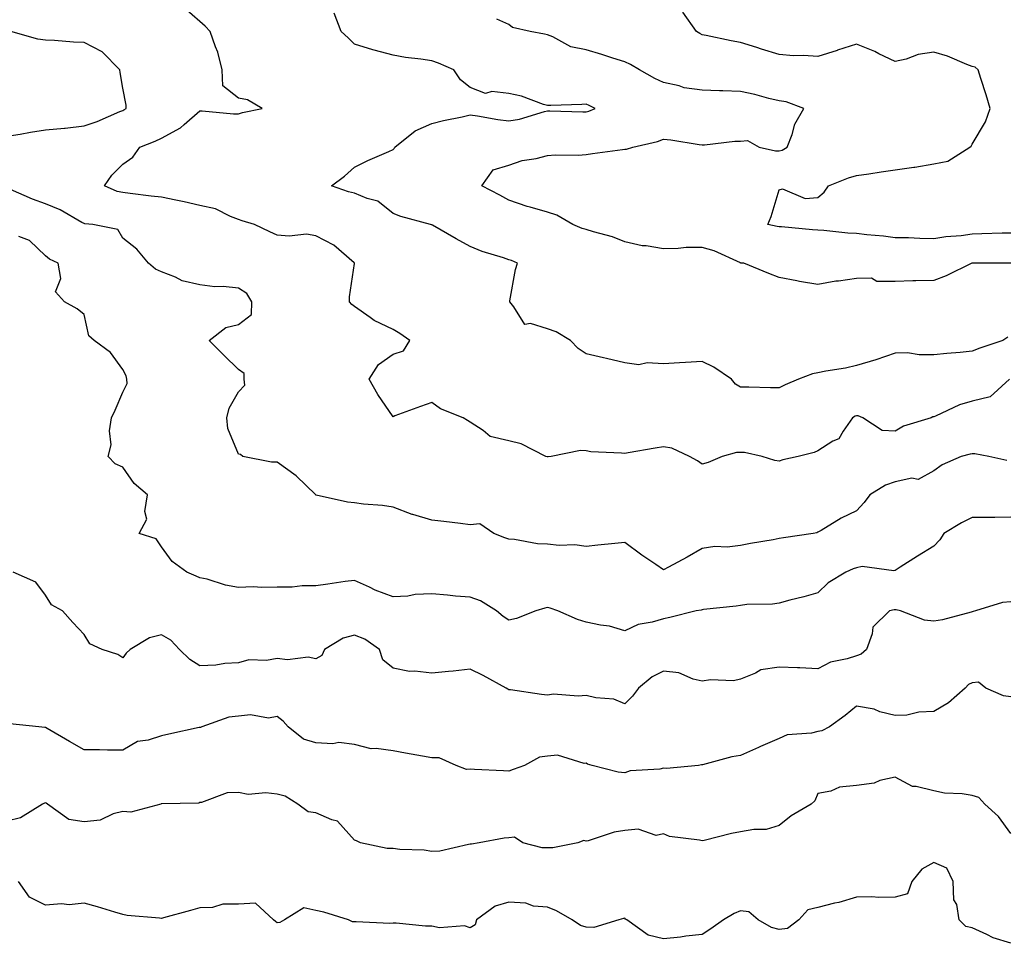
# Model space of a CAD drawing. Units: inches. Extents: x 1042403 to 1043748, y 7208138 to 7210778.
# Drawn here: x 1042891 to 1043146, y 7209266 to 7209505 of the extents above; entities that cross this region are included whole.
import ezdxf

# ---------------------------------------------------------------- set-up
doc = ezdxf.new("R2010")
doc.units = ezdxf.units.IN
doc.header["$MEASUREMENT"] = 0
doc.layers.add('Contour_10427208', color=7, linetype='Continuous', true_color=0x8f8b1d)

msp = doc.modelspace()

# ---------------------------------------------------------------- linework, layer by layer
at = {"layer": 'Contour_10427208'}
for points in [[(1043147.66, 7209411.92, 2955), (1043142.64, 7209407.33, 2955), (1043138.05, 7209406.24, 2955), (1043134.69, 7209405.28, 2955), (1043128.48, 7209402.35, 2955), (1043128.05, 7209402.17, 2955), (1043127.85, 7209402.12, 2955), (1043127.42, 7209401.92, 2955), (1043120.22, 7209399.75, 2955), (1043118.05, 7209398.46, 2955), (1043114.71, 7209398.58, 2955), (1043109.67, 7209401.92, 2955), (1043108.5, 7209402.37, 2955), (1043108.05, 7209402.39, 2955), (1043107.68, 7209402.29, 2955), (1043107.03, 7209401.92, 2955), (1043104.57, 7209398.44, 2955), (1043103.48, 7209396.49, 2955), (1043101.94, 7209395.81, 2955), (1043098.05, 7209393.38, 2955), (1043097.05, 7209392.92, 2955), (1043092.99, 7209391.92, 2955), (1043088.95, 7209391.02, 2955), (1043088.05, 7209390.69, 2955), (1043086.94, 7209390.81, 2955), (1043083.62, 7209391.92, 2955), (1043079.01, 7209392.88, 2955), (1043078.05, 7209392.96, 2955), (1043077.01, 7209392.96, 2955), (1043073.28, 7209391.92, 2955), (1043069.61, 7209390.36, 2955), (1043068.05, 7209389.93, 2955), (1043066.86, 7209390.73, 2955), (1043064.83, 7209391.92, 2955), (1043060.2, 7209394.07, 2955), (1043058.05, 7209394.38, 2955), (1043055.94, 7209394.03, 2955), (1043048.93, 7209392.8, 2955), (1043048.05, 7209392.66, 2955), (1043047.21, 7209392.76, 2955), (1043039.26, 7209393.13, 2955), (1043038.05, 7209393.33, 2955), (1043036.55, 7209393.42, 2955), (1043028.95, 7209391.92, 2955), (1043028.21, 7209391.76, 2955), (1043028.05, 7209391.8, 2955), (1043027.95, 7209391.82, 2955), (1043027.64, 7209391.92, 2955), (1043021.25, 7209395.12, 2955), (1043018.05, 7209395.98, 2955), (1043013.23, 7209397.1, 2955), (1043011.35, 7209398.62, 2955), (1043008.05, 7209400.75, 2955), (1043007.29, 7209401.16, 2955), (1043006.19, 7209401.92, 2955), (1043000.32, 7209404.19, 2955), (1042998.05, 7209405.85, 2955), (1042995.12, 7209404.85, 2955), (1042988.5, 7209402.37, 2955), (1042988.05, 7209402.19, 2955), (1042984.1, 7209407.97, 2955), (1042981.82, 7209411.92, 2955), (1042984.24, 7209415.73, 2955), (1042988.05, 7209418.4, 2955), (1042990.75, 7209419.22, 2955), (1042992.35, 7209421.92, 2955), (1042989.81, 7209423.68, 2955), (1042988.05, 7209424.77, 2955), (1042983.19, 7209427.06, 2955), (1042982.11, 7209427.86, 2955), (1042978.05, 7209430.67, 2955), (1042977.37, 7209431.24, 2955), (1042976.8, 7209431.92, 2955), (1042976.78, 7209433.19, 2955), (1042978.05, 7209441.84, 2955), (1042978.05, 7209441.94, 2955), (1042977.97, 7209442, 2955), (1042972.7, 7209446.57, 2955), (1042968.05, 7209449.03, 2955), (1042965.59, 7209449.46, 2955), (1042961.1, 7209448.87, 2955), (1042958.05, 7209449.21, 2955), (1042956.16, 7209450.03, 2955), (1042952.13, 7209451.92, 2955), (1042948.99, 7209452.86, 2955), (1042948.05, 7209453.25, 2955), (1042945.98, 7209453.99, 2955), (1042942.09, 7209455.96, 2955), (1042938.05, 7209456.86, 2955), (1042933.95, 7209457.82, 2955), (1042931.78, 7209458.19, 2955), (1042928.05, 7209458.99, 2955), (1042925.43, 7209459.3, 2955), (1042920, 7209459.97, 2955), (1042918.05, 7209460.2, 2955), (1042916.64, 7209460.51, 2955), (1042913.32, 7209461.92, 2955), (1042915.24, 7209464.73, 2955), (1042918.05, 7209467.55, 2955), (1042920.63, 7209469.34, 2955), (1042922.5, 7209471.92, 2955), (1042926.47, 7209473.5, 2955), (1042928.05, 7209474.28, 2955), (1042933.01, 7209476.96, 2955), (1042933.91, 7209477.78, 2955), (1042938.05, 7209481.37, 2955), (1042938.58, 7209481.39, 2955), (1042946.7, 7209480.57, 2955), (1042948.05, 7209480.61, 2955), (1042949.03, 7209480.94, 2955), (1042954.18, 7209481.92, 2955), (1042950.35, 7209484.22, 2955), (1042948.05, 7209484.63, 2955), (1042943.93, 7209487.8, 2955), (1042943.83, 7209491.92, 2955), (1042942.7, 7209496.57, 2955), (1042942.09, 7209497.88, 2955), (1042940.69, 7209501.92, 2955), (1042939.38, 7209503.25, 2955), (1042938.05, 7209504.5, 2955), (1042934.07, 7209507.94, 2955)], [(1043147.21, 7209422.76, 2954), (1043145.94, 7209421.92, 2954), (1043140.02, 7209419.95, 2954), (1043138.05, 7209419.11, 2954), (1043134.94, 7209418.81, 2954), (1043131.41, 7209418.56, 2954), (1043128.05, 7209418.23, 2954), (1043124.3, 7209418.17, 2954), (1043121.25, 7209418.72, 2954), (1043118.05, 7209418.66, 2954), (1043113.07, 7209416.94, 2954), (1043113.05, 7209416.92, 2954), (1043108.05, 7209415.44, 2954), (1043105.22, 7209414.75, 2954), (1043100.12, 7209413.99, 2954), (1043098.05, 7209413.56, 2954), (1043096.7, 7209413.27, 2954), (1043093.01, 7209411.92, 2954), (1043089.57, 7209410.4, 2954), (1043088.05, 7209409.65, 2954), (1043085.75, 7209409.62, 2954), (1043080.14, 7209409.83, 2954), (1043078.05, 7209409.79, 2954), (1043076.74, 7209410.61, 2954), (1043075.65, 7209411.92, 2954), (1043071.12, 7209414.99, 2954), (1043068.05, 7209416.45, 2954), (1043063.75, 7209416.22, 2954), (1043062.25, 7209416.12, 2954), (1043058.05, 7209415.87, 2954), (1043053.81, 7209416.16, 2954), (1043051.7, 7209415.57, 2954), (1043048.05, 7209416.1, 2954), (1043043.34, 7209417.21, 2954), (1043042.58, 7209417.39, 2954), (1043038.05, 7209418.44, 2954), (1043035.94, 7209419.81, 2954), (1043034.01, 7209421.92, 2954), (1043030.26, 7209424.13, 2954), (1043028.05, 7209424.91, 2954), (1043023.67, 7209426.3, 2954), (1043022.21, 7209426.08, 2954), (1043019.32, 7209430.65, 2954), (1043018.25, 7209431.92, 2954), (1043018.32, 7209432.19, 2954), (1043019.73, 7209440.24, 2954), (1043020.26, 7209441.92, 2954), (1043018.73, 7209442.6, 2954), (1043018.05, 7209442.82, 2954), (1043016.68, 7209443.29, 2954), (1043011.1, 7209444.97, 2954), (1043008.05, 7209446.22, 2954), (1043004.36, 7209448.23, 2954), (1042998.23, 7209451.74, 2954), (1042998.05, 7209451.84, 2954), (1042997.97, 7209451.84, 2954), (1042997.76, 7209451.92, 2954), (1042990.1, 7209453.97, 2954), (1042988.05, 7209454.77, 2954), (1042984.07, 7209457.94, 2954), (1042981.31, 7209458.66, 2954), (1042978.05, 7209460.08, 2954), (1042976.51, 7209460.38, 2954), (1042972.13, 7209461.92, 2954), (1042975.51, 7209464.46, 2954), (1042978.05, 7209466.76, 2954), (1042981.51, 7209468.46, 2954), (1042986.94, 7209470.81, 2954), (1042988.05, 7209471.31, 2954), (1042988.34, 7209471.63, 2954), (1042988.48, 7209471.92, 2954), (1042993.77, 7209476.2, 2954), (1042998.05, 7209478.05, 2954), (1043001.08, 7209478.89, 2954), (1043005.9, 7209479.77, 2954), (1043008.05, 7209480.28, 2954), (1043009.92, 7209480.05, 2954), (1043015.2, 7209479.07, 2954), (1043018.05, 7209478.76, 2954), (1043020.78, 7209479.19, 2954), (1043027.29, 7209481.16, 2954), (1043028.05, 7209481.31, 2954), (1043028.66, 7209481.31, 2954), (1043037.23, 7209481.1, 2954), (1043038.05, 7209481.08, 2954), (1043038.73, 7209481.24, 2954), (1043040.39, 7209481.92, 2954), (1043038.87, 7209482.74, 2954), (1043038.05, 7209483.07, 2954), (1043036.94, 7209483.03, 2954), (1043028.89, 7209482.76, 2954), (1043028.05, 7209482.72, 2954), (1043026.96, 7209483.01, 2954), (1043021.31, 7209485.18, 2954), (1043018.05, 7209485.81, 2954), (1043013.62, 7209486.35, 2954), (1043011.96, 7209485.83, 2954), (1043008.05, 7209487.37, 2954), (1043005.53, 7209489.4, 2954), (1043003.77, 7209491.92, 2954), (1042999.81, 7209493.68, 2954), (1042998.05, 7209494.28, 2954), (1042995.22, 7209494.75, 2954), (1042991.31, 7209495.18, 2954), (1042988.05, 7209495.79, 2954), (1042983.15, 7209497.02, 2954), (1042982.82, 7209497.15, 2954), (1042978.05, 7209498.64, 2954), (1042976.41, 7209500.28, 2954), (1042974.61, 7209501.92, 2954), (1042972.76, 7209506.63, 2954)], [(1043148.05, 7209449.71, 2952), (1043145.8, 7209449.67, 2952), (1043140.49, 7209449.48, 2952), (1043138.05, 7209449.44, 2952), (1043135.16, 7209449.03, 2952), (1043131.21, 7209448.76, 2952), (1043128.05, 7209448.21, 2952), (1043124.44, 7209448.31, 2952), (1043121.53, 7209448.44, 2952), (1043118.05, 7209448.52, 2952), (1043115.06, 7209448.93, 2952), (1043110.75, 7209449.22, 2952), (1043108.05, 7209449.56, 2952), (1043105.8, 7209449.67, 2952), (1043099.59, 7209450.38, 2952), (1043098.05, 7209450.47, 2952), (1043096.68, 7209450.55, 2952), (1043088.67, 7209451.3, 2952), (1043088.05, 7209451.33, 2952), (1043087.54, 7209451.41, 2952), (1043085.1, 7209451.92, 2952), (1043085.96, 7209454.01, 2952), (1043088.05, 7209460.88, 2952), (1043088.85, 7209461.12, 2952), (1043094.77, 7209458.64, 2952), (1043098.05, 7209458.93, 2952), (1043099.69, 7209460.28, 2952), (1043100.84, 7209461.92, 2952), (1043105.96, 7209464.01, 2952), (1043108.05, 7209464.63, 2952), (1043111.21, 7209465.08, 2952), (1043114.42, 7209465.55, 2952), (1043118.05, 7209466.08, 2952), (1043122.91, 7209466.78, 2952), (1043123.17, 7209466.8, 2952), (1043128.05, 7209467.6, 2952), (1043131.68, 7209468.29, 2952), (1043137.42, 7209471.92, 2952), (1043137.76, 7209472.21, 2952), (1043138.05, 7209472.68, 2952), (1043141.45, 7209478.52, 2952), (1043142.68, 7209481.92, 2952), (1043141.62, 7209485.49, 2952), (1043140.28, 7209489.69, 2952), (1043139.59, 7209491.92, 2952), (1043138.75, 7209492.62, 2952), (1043138.05, 7209492.86, 2952), (1043136.59, 7209493.38, 2952), (1043131.59, 7209495.46, 2952), (1043128.05, 7209496.53, 2952), (1043124.05, 7209495.92, 2952), (1043120.88, 7209494.75, 2952), (1043118.05, 7209494.11, 2952), (1043113.87, 7209496.1, 2952), (1043112.8, 7209496.67, 2952), (1043108.05, 7209498.62, 2952), (1043103.15, 7209497.02, 2952), (1043103.01, 7209496.96, 2952), (1043098.05, 7209495.4, 2952), (1043094.32, 7209495.65, 2952), (1043091.72, 7209495.59, 2952), (1043088.05, 7209495.92, 2952), (1043083.46, 7209497.33, 2952), (1043082.27, 7209497.7, 2952), (1043078.05, 7209499.03, 2952), (1043075.59, 7209499.46, 2952), (1043069.16, 7209500.81, 2952), (1043068.05, 7209501.02, 2952), (1043067.5, 7209501.37, 2952), (1043066.62, 7209501.92, 2952), (1043063.07, 7209506.9, 2952)], [(1043148.05, 7209441.92, 2953), (1043138.09, 7209441.96, 2953), (1043138.05, 7209441.96, 2953), (1043138.03, 7209441.94, 2953), (1043137.89, 7209441.92, 2953), (1043131.31, 7209438.66, 2953), (1043128.05, 7209437.41, 2953), (1043123.44, 7209437.31, 2953), (1043122.64, 7209437.33, 2953), (1043118.05, 7209437.21, 2953), (1043113.32, 7209437.19, 2953), (1043111.96, 7209438.01, 2953), (1043108.05, 7209437.97, 2953), (1043103.42, 7209437.29, 2953), (1043102.72, 7209437.25, 2953), (1043098.05, 7209436.39, 2953), (1043093.28, 7209437.15, 2953), (1043092.64, 7209437.33, 2953), (1043088.05, 7209438.23, 2953), (1043085.37, 7209439.24, 2953), (1043078.85, 7209441.92, 2953), (1043078.09, 7209441.96, 2953), (1043078.05, 7209441.96, 2953), (1043077.99, 7209441.98, 2953), (1043071.21, 7209445.08, 2953), (1043068.05, 7209446.02, 2953), (1043063.99, 7209445.98, 2953), (1043061.84, 7209445.71, 2953), (1043058.05, 7209445.67, 2953), (1043053.58, 7209446.39, 2953), (1043052.54, 7209446.41, 2953), (1043048.05, 7209447.43, 2953), (1043044.85, 7209448.72, 2953), (1043039.94, 7209450.03, 2953), (1043038.05, 7209450.65, 2953), (1043037.03, 7209450.9, 2953), (1043034.63, 7209451.92, 2953), (1043030.49, 7209454.36, 2953), (1043028.05, 7209455.14, 2953), (1043023.52, 7209456.45, 2953), (1043022.76, 7209456.63, 2953), (1043018.05, 7209458.19, 2953), (1043015.69, 7209459.56, 2953), (1043011.04, 7209461.92, 2953), (1043013.93, 7209466.04, 2953), (1043018.05, 7209467.25, 2953), (1043021.47, 7209468.5, 2953), (1043025.12, 7209468.99, 2953), (1043028.05, 7209469.75, 2953), (1043030.04, 7209469.93, 2953), (1043036, 7209469.87, 2953), (1043038.05, 7209470.03, 2953), (1043039.69, 7209470.28, 2953), (1043047.44, 7209471.31, 2953), (1043048.05, 7209471.39, 2953), (1043048.52, 7209471.45, 2953), (1043050.14, 7209471.92, 2953), (1043056.53, 7209473.44, 2953), (1043058.05, 7209473.99, 2953), (1043059.94, 7209473.81, 2953), (1043067.35, 7209472.62, 2953), (1043068.05, 7209472.55, 2953), (1043068.71, 7209472.58, 2953), (1043076.51, 7209473.46, 2953), (1043078.05, 7209473.54, 2953), (1043079.81, 7209473.68, 2953), (1043082.85, 7209471.92, 2953), (1043087.11, 7209470.98, 2953), (1043088.05, 7209470.98, 2953), (1043088.83, 7209471.14, 2953), (1043090.12, 7209471.92, 2953), (1043091.39, 7209475.26, 2953), (1043092.05, 7209477.92, 2953), (1043094.42, 7209481.92, 2953), (1043089.83, 7209483.7, 2953), (1043088.05, 7209483.97, 2953), (1043085.39, 7209484.58, 2953), (1043081.72, 7209485.59, 2953), (1043078.05, 7209486.33, 2953), (1043073.48, 7209486.49, 2953), (1043072.62, 7209486.49, 2953), (1043068.05, 7209486.67, 2953), (1043063.46, 7209487.33, 2953), (1043062.15, 7209487.82, 2953), (1043058.05, 7209488.7, 2953), (1043055.82, 7209489.69, 2953), (1043051.88, 7209491.92, 2953), (1043049.51, 7209493.38, 2953), (1043048.05, 7209494.01, 2953), (1043044.98, 7209494.99, 2953), (1043042.09, 7209495.96, 2953), (1043038.05, 7209497.15, 2953), (1043034.07, 7209497.94, 2953), (1043029.44, 7209500.53, 2953), (1043028.05, 7209501.04, 2953), (1043027.29, 7209501.16, 2953), (1043023.52, 7209501.92, 2953), (1043019.01, 7209502.88, 2953), (1043018.05, 7209503.66, 2953), (1043014.89, 7209505.08, 2953)], [(1042888.05, 7209474.79, 2956), (1042891.47, 7209475.34, 2956), (1042894.14, 7209475.83, 2956), (1042898.05, 7209476.39, 2956), (1042902.97, 7209476.84, 2956), (1042903.13, 7209476.84, 2956), (1042908.05, 7209477.45, 2956), (1042911.39, 7209478.58, 2956), (1042917.31, 7209481.18, 2956), (1042918.05, 7209481.47, 2956), (1042918.36, 7209481.61, 2956), (1042918.97, 7209481.92, 2956), (1042918.91, 7209482.78, 2956), (1042918.05, 7209487.19, 2956), (1042917.37, 7209491.24, 2956), (1042917.31, 7209491.92, 2956), (1042912.76, 7209496.63, 2956), (1042908.05, 7209499.01, 2956), (1042905.26, 7209499.13, 2956), (1042900.39, 7209499.58, 2956), (1042898.05, 7209499.67, 2956), (1042896.06, 7209499.93, 2956), (1042889.03, 7209501.92, 2956)], [(1043147.01, 7209390.88, 2956), (1043142.33, 7209391.92, 2956), (1043138.66, 7209392.53, 2956), (1043138.05, 7209392.6, 2956), (1043137.52, 7209392.45, 2956), (1043135.2, 7209391.92, 2956), (1043130.22, 7209389.75, 2956), (1043128.05, 7209388.17, 2956), (1043124.01, 7209385.96, 2956), (1043122.37, 7209386.24, 2956), (1043118.05, 7209385.36, 2956), (1043115.55, 7209384.42, 2956), (1043111.55, 7209381.92, 2956), (1043110.02, 7209379.95, 2956), (1043108.05, 7209377.84, 2956), (1043104.07, 7209375.9, 2956), (1043098.87, 7209372.74, 2956), (1043098.05, 7209372.27, 2956), (1043097.82, 7209372.15, 2956), (1043096.82, 7209371.92, 2956), (1043089.14, 7209370.83, 2956), (1043088.05, 7209370.63, 2956), (1043086.47, 7209370.34, 2956), (1043080.61, 7209369.36, 2956), (1043078.05, 7209368.87, 2956), (1043074.57, 7209368.44, 2956), (1043071.35, 7209368.62, 2956), (1043068.05, 7209368.03, 2956), (1043064.18, 7209365.79, 2956), (1043059.4, 7209363.27, 2956), (1043058.05, 7209362.55, 2956), (1043056.06, 7209363.91, 2956), (1043052.46, 7209366.33, 2956), (1043048.05, 7209369.63, 2956), (1043045.51, 7209369.38, 2956), (1043041.08, 7209368.89, 2956), (1043038.05, 7209368.62, 2956), (1043035.14, 7209369.01, 2956), (1043031.1, 7209368.87, 2956), (1043028.05, 7209369.19, 2956), (1043025.41, 7209369.28, 2956), (1043019.53, 7209370.44, 2956), (1043018.05, 7209370.51, 2956), (1043016.98, 7209370.85, 2956), (1043014.14, 7209371.92, 2956), (1043010.55, 7209374.42, 2956), (1043008.05, 7209374.17, 2956), (1043005.47, 7209374.5, 2956), (1043001.17, 7209375.05, 2956), (1042998.05, 7209375.44, 2956), (1042993.13, 7209376.84, 2956), (1042992.99, 7209376.86, 2956), (1042988.05, 7209378.81, 2956), (1042985.34, 7209379.21, 2956), (1042980.41, 7209379.56, 2956), (1042978.05, 7209379.85, 2956), (1042976.23, 7209380.1, 2956), (1042968.11, 7209381.86, 2956), (1042968.05, 7209381.88, 2956), (1042968.01, 7209381.92, 2956), (1042962.99, 7209386.86, 2956), (1042958.05, 7209390.4, 2956), (1042956.57, 7209390.44, 2956), (1042949.14, 7209391.92, 2956), (1042948.54, 7209392.41, 2956), (1042948.05, 7209392.49, 2956), (1042945.28, 7209399.15, 2956), (1042945.04, 7209401.92, 2956), (1042945.61, 7209404.36, 2956), (1042948.05, 7209408.66, 2956), (1042949.63, 7209410.34, 2956), (1042949.48, 7209411.92, 2956), (1042949.5, 7209413.37, 2956), (1042948.05, 7209414.36, 2956), (1042944.24, 7209418.11, 2956), (1042940.43, 7209421.92, 2956), (1042944.71, 7209425.26, 2956), (1042948.05, 7209426.08, 2956), (1042951.35, 7209428.62, 2956), (1042951.47, 7209431.92, 2956), (1042950.22, 7209434.09, 2956), (1042948.05, 7209435.47, 2956), (1042944.09, 7209435.88, 2956), (1042941.92, 7209435.79, 2956), (1042938.05, 7209436.33, 2956), (1042933.44, 7209437.31, 2956), (1042931.68, 7209438.29, 2956), (1042928.05, 7209439.65, 2956), (1042926.53, 7209440.4, 2956), (1042924.73, 7209441.92, 2956), (1042921.68, 7209445.55, 2956), (1042918.05, 7209448.42, 2956), (1042916.74, 7209450.61, 2956), (1042910.32, 7209451.92, 2956), (1042908.26, 7209452.13, 2956), (1042908.05, 7209452.19, 2956), (1042907.48, 7209452.49, 2956), (1042901.82, 7209455.69, 2956), (1042898.05, 7209457.29, 2956), (1042894.65, 7209458.52, 2956), (1042888.97, 7209461, 2956)], [(1043148.05, 7209376.16, 2957), (1043143.85, 7209376.12, 2957), (1043142.25, 7209376.12, 2957), (1043138.05, 7209376.08, 2957), (1043135.24, 7209374.73, 2957), (1043130.67, 7209371.92, 2957), (1043129.63, 7209370.34, 2957), (1043128.05, 7209368.7, 2957), (1043123.85, 7209366.12, 2957), (1043119.4, 7209363.27, 2957), (1043118.05, 7209362.41, 2957), (1043117.72, 7209362.25, 2957), (1043109.5, 7209363.37, 2957), (1043108.05, 7209363.09, 2957), (1043107.19, 7209362.78, 2957), (1043105.3, 7209361.92, 2957), (1043100.75, 7209359.22, 2957), (1043098.05, 7209356.57, 2957), (1043094.4, 7209355.57, 2957), (1043090.8, 7209354.67, 2957), (1043088.05, 7209353.95, 2957), (1043086.29, 7209353.68, 2957), (1043079.69, 7209353.56, 2957), (1043078.05, 7209353.35, 2957), (1043076.86, 7209353.11, 2957), (1043068.4, 7209352.27, 2957), (1043068.05, 7209352.21, 2957), (1043067.82, 7209352.15, 2957), (1043066.55, 7209351.92, 2957), (1043059.73, 7209350.24, 2957), (1043058.05, 7209349.87, 2957), (1043055.1, 7209348.97, 2957), (1043051.55, 7209348.42, 2957), (1043048.05, 7209346.78, 2957), (1043044.1, 7209347.97, 2957), (1043041.78, 7209348.19, 2957), (1043038.05, 7209349.01, 2957), (1043035.8, 7209349.67, 2957), (1043030.69, 7209351.92, 2957), (1043028.73, 7209352.6, 2957), (1043028.05, 7209352.82, 2957), (1043027.31, 7209352.66, 2957), (1043025.06, 7209351.92, 2957), (1043019.98, 7209349.99, 2957), (1043018.05, 7209349.52, 2957), (1043016.59, 7209350.46, 2957), (1043014.83, 7209351.92, 2957), (1043010.67, 7209354.54, 2957), (1043008.05, 7209355.44, 2957), (1043004.22, 7209355.75, 2957), (1043002.11, 7209355.98, 2957), (1042998.05, 7209356.3, 2957), (1042993.79, 7209356.18, 2957), (1042991.86, 7209355.73, 2957), (1042988.05, 7209355.59, 2957), (1042983.42, 7209357.29, 2957), (1042981.92, 7209358.05, 2957), (1042978.05, 7209359.79, 2957), (1042975.63, 7209359.5, 2957), (1042971.17, 7209358.8, 2957), (1042968.05, 7209358.44, 2957), (1042964.55, 7209358.42, 2957), (1042961.92, 7209358.05, 2957), (1042958.05, 7209358.03, 2957), (1042954.09, 7209357.96, 2957), (1042951.84, 7209358.13, 2957), (1042948.05, 7209358.01, 2957), (1042944.69, 7209358.56, 2957), (1042939.87, 7209360.1, 2957), (1042938.05, 7209360.49, 2957), (1042937.07, 7209360.94, 2957), (1042934.67, 7209361.92, 2957), (1042930.84, 7209364.71, 2957), (1042928.05, 7209368.54, 2957), (1042926.74, 7209370.61, 2957), (1042922.31, 7209371.92, 2957), (1042924.28, 7209375.69, 2957), (1042923.75, 7209377.62, 2957), (1042924.44, 7209381.92, 2957), (1042921, 7209384.87, 2957), (1042918.05, 7209389.11, 2957), (1042916.12, 7209389.99, 2957), (1042914.28, 7209391.92, 2957), (1042915.08, 7209394.89, 2957), (1042914.63, 7209398.5, 2957), (1042915.12, 7209401.92, 2957), (1042916.06, 7209403.91, 2957), (1042918.05, 7209408.5, 2957), (1042919.18, 7209410.79, 2957), (1042919.1, 7209411.92, 2957), (1042918.91, 7209412.78, 2957), (1042918.05, 7209414.42, 2957), (1042914.91, 7209418.78, 2957), (1042910.65, 7209421.92, 2957), (1042909.28, 7209423.15, 2957), (1042908.05, 7209428.64, 2957), (1042906.27, 7209430.14, 2957), (1042902.97, 7209431.92, 2957), (1042900.65, 7209434.52, 2957), (1042901.98, 7209437.99, 2957), (1042901.31, 7209441.92, 2957), (1042899.12, 7209442.99, 2957), (1042898.05, 7209443.8, 2957), (1042893.93, 7209447.8, 2957), (1042891.12, 7209448.85, 2957)], [(1043148.05, 7209354.3, 2958), (1043145.84, 7209354.13, 2958), (1043138.83, 7209351.92, 2958), (1043138.23, 7209351.74, 2958), (1043138.05, 7209351.67, 2958), (1043137.74, 7209351.61, 2958), (1043130.35, 7209349.62, 2958), (1043128.05, 7209349.28, 2958), (1043125.67, 7209349.54, 2958), (1043119.48, 7209351.92, 2958), (1043118.34, 7209352.21, 2958), (1043118.05, 7209352.21, 2958), (1043117.78, 7209352.19, 2958), (1043116.62, 7209351.92, 2958), (1043112.29, 7209347.68, 2958), (1043112.15, 7209346.02, 2958), (1043110.63, 7209341.92, 2958), (1043109.28, 7209340.69, 2958), (1043108.05, 7209340.32, 2958), (1043105.61, 7209339.48, 2958), (1043101.35, 7209338.62, 2958), (1043098.05, 7209336.9, 2958), (1043093.34, 7209337.21, 2958), (1043092.82, 7209337.15, 2958), (1043088.05, 7209337.37, 2958), (1043083.28, 7209336.69, 2958), (1043081.9, 7209335.77, 2958), (1043078.05, 7209334.28, 2958), (1043076.17, 7209333.8, 2958), (1043070.24, 7209334.11, 2958), (1043068.05, 7209333.76, 2958), (1043065.73, 7209334.24, 2958), (1043062.01, 7209335.88, 2958), (1043058.05, 7209336.33, 2958), (1043055.1, 7209334.87, 2958), (1043051.59, 7209331.92, 2958), (1043050.08, 7209329.89, 2958), (1043048.05, 7209327.88, 2958), (1043045.18, 7209329.05, 2958), (1043040.59, 7209329.38, 2958), (1043038.05, 7209330.03, 2958), (1043035.94, 7209329.81, 2958), (1043029.61, 7209330.36, 2958), (1043028.05, 7209330.1, 2958), (1043026.45, 7209330.32, 2958), (1043018.5, 7209331.47, 2958), (1043018.05, 7209331.53, 2958), (1043017.76, 7209331.63, 2958), (1043017.35, 7209331.92, 2958), (1043011.37, 7209335.24, 2958), (1043008.05, 7209336.86, 2958), (1043003.64, 7209336.33, 2958), (1043002.39, 7209336.26, 2958), (1042998.05, 7209335.79, 2958), (1042993.66, 7209336.31, 2958), (1042992.33, 7209336.2, 2958), (1042988.05, 7209337.06, 2958), (1042985.41, 7209339.28, 2958), (1042984.55, 7209341.92, 2958), (1042980.76, 7209344.63, 2958), (1042978.05, 7209345.63, 2958), (1042975.1, 7209344.87, 2958), (1042970.32, 7209341.92, 2958), (1042969.63, 7209340.34, 2958), (1042968.05, 7209339.54, 2958), (1042966.1, 7209339.97, 2958), (1042960.73, 7209339.24, 2958), (1042958.05, 7209339.58, 2958), (1042955.24, 7209339.11, 2958), (1042950.73, 7209339.24, 2958), (1042948.05, 7209338.52, 2958), (1042944.44, 7209338.31, 2958), (1042942.13, 7209337.84, 2958), (1042938.05, 7209337.66, 2958), (1042935.45, 7209339.32, 2958), (1042932.78, 7209341.92, 2958), (1042930.51, 7209344.38, 2958), (1042928.05, 7209345.75, 2958), (1042924.98, 7209344.99, 2958), (1042919.98, 7209341.92, 2958), (1042918.95, 7209341.02, 2958), (1042918.05, 7209339.77, 2958), (1042916.76, 7209340.63, 2958), (1042912.72, 7209341.92, 2958), (1042909.51, 7209343.38, 2958), (1042908.05, 7209345.81, 2958), (1042905.08, 7209348.95, 2958), (1042902.41, 7209351.92, 2958), (1042899.59, 7209353.46, 2958), (1042898.05, 7209355.96, 2958), (1042895.51, 7209359.38, 2958), (1042889.71, 7209361.92, 2958)], [(1043148.05, 7209329.65, 2959), (1043146.08, 7209329.95, 2959), (1043141.57, 7209331.92, 2959), (1043139.61, 7209333.48, 2959), (1043138.05, 7209333.27, 2959), (1043137.07, 7209332.9, 2959), (1043136.21, 7209331.92, 2959), (1043131.88, 7209328.09, 2959), (1043128.05, 7209325.85, 2959), (1043124.22, 7209325.75, 2959), (1043121.08, 7209324.95, 2959), (1043118.05, 7209324.81, 2959), (1043114.14, 7209325.83, 2959), (1043112.6, 7209326.47, 2959), (1043108.05, 7209327.25, 2959), (1043105.12, 7209324.85, 2959), (1043101.08, 7209321.92, 2959), (1043099.09, 7209320.88, 2959), (1043098.05, 7209320.71, 2959), (1043096.43, 7209320.3, 2959), (1043090.12, 7209319.85, 2959), (1043088.05, 7209318.93, 2959), (1043083.17, 7209316.8, 2959), (1043082.72, 7209316.59, 2959), (1043078.05, 7209314.52, 2959), (1043075.8, 7209314.17, 2959), (1043068.21, 7209312.08, 2959), (1043068.05, 7209312.06, 2959), (1043067.89, 7209312.08, 2959), (1043067.11, 7209311.92, 2959), (1043058.85, 7209311.12, 2959), (1043058.05, 7209311.2, 2959), (1043057.11, 7209310.98, 2959), (1043049.42, 7209310.55, 2959), (1043048.05, 7209310.01, 2959), (1043046.31, 7209310.18, 2959), (1043039.59, 7209311.92, 2959), (1043038.38, 7209312.25, 2959), (1043038.05, 7209312.55, 2959), (1043037.52, 7209312.45, 2959), (1043030.67, 7209314.54, 2959), (1043028.05, 7209314.34, 2959), (1043025.94, 7209314.03, 2959), (1043022.05, 7209311.92, 2959), (1043019.12, 7209310.85, 2959), (1043018.05, 7209310.46, 2959), (1043016.64, 7209310.51, 2959), (1043009.1, 7209310.87, 2959), (1043008.05, 7209310.92, 2959), (1043007.03, 7209310.9, 2959), (1043004.38, 7209311.92, 2959), (1043000, 7209313.87, 2959), (1042998.05, 7209313.91, 2959), (1042995.63, 7209314.34, 2959), (1042991.23, 7209315.1, 2959), (1042988.05, 7209315.67, 2959), (1042983.66, 7209316.31, 2959), (1042982.35, 7209316.22, 2959), (1042978.05, 7209317.31, 2959), (1042974.01, 7209317.88, 2959), (1042972.46, 7209317.51, 2959), (1042968.05, 7209317.8, 2959), (1042964.89, 7209318.76, 2959), (1042960.92, 7209321.92, 2959), (1042959.55, 7209323.42, 2959), (1042958.05, 7209324.6, 2959), (1042955.8, 7209324.17, 2959), (1042951.16, 7209325.03, 2959), (1042948.05, 7209324.71, 2959), (1042945.55, 7209324.42, 2959), (1042938.54, 7209321.92, 2959), (1042938.19, 7209321.78, 2959), (1042938.05, 7209321.76, 2959), (1042937.85, 7209321.72, 2959), (1042929.96, 7209320.01, 2959), (1042928.05, 7209319.6, 2959), (1042924.59, 7209318.46, 2959), (1042921.88, 7209318.09, 2959), (1042918.05, 7209315.83, 2959), (1042914.07, 7209315.9, 2959), (1042912.05, 7209315.92, 2959), (1042908.05, 7209316, 2959), (1042904.22, 7209318.09, 2959), (1042898.48, 7209321.49, 2959), (1042898.05, 7209321.74, 2959), (1042897.87, 7209321.74, 2959), (1042896.31, 7209321.92, 2959), (1042888.85, 7209322.72, 2959)], [(1043148.05, 7209294.32, 2960), (1043144.87, 7209298.74, 2960), (1043141.25, 7209301.92, 2960), (1043139.71, 7209303.58, 2960), (1043138.05, 7209304.15, 2960), (1043135.39, 7209304.58, 2960), (1043130.86, 7209304.73, 2960), (1043128.05, 7209305.36, 2960), (1043123.5, 7209306.47, 2960), (1043122.56, 7209306.43, 2960), (1043118.05, 7209308.91, 2960), (1043114.12, 7209307.99, 2960), (1043112.6, 7209307.37, 2960), (1043108.05, 7209306.71, 2960), (1043103.66, 7209306.31, 2960), (1043101.37, 7209305.24, 2960), (1043098.05, 7209304.63, 2960), (1043097.25, 7209302.72, 2960), (1043096.29, 7209301.92, 2960), (1043091.1, 7209298.87, 2960), (1043088.05, 7209296.37, 2960), (1043084.65, 7209295.32, 2960), (1043081.51, 7209295.38, 2960), (1043078.05, 7209294.71, 2960), (1043075.69, 7209294.28, 2960), (1043068.62, 7209292.49, 2960), (1043068.05, 7209292.37, 2960), (1043067.41, 7209292.56, 2960), (1043059.63, 7209293.5, 2960), (1043058.05, 7209294.26, 2960), (1043056.17, 7209293.8, 2960), (1043051.55, 7209295.42, 2960), (1043048.05, 7209295.1, 2960), (1043045.3, 7209294.67, 2960), (1043038.56, 7209292.43, 2960), (1043038.05, 7209292.31, 2960), (1043037.48, 7209292.49, 2960), (1043035.92, 7209291.92, 2960), (1043029.38, 7209290.59, 2960), (1043028.05, 7209290.63, 2960), (1043026.7, 7209290.57, 2960), (1043021.66, 7209291.92, 2960), (1043019.5, 7209293.37, 2960), (1043018.05, 7209293.15, 2960), (1043016.86, 7209293.11, 2960), (1043010.37, 7209291.92, 2960), (1043008.4, 7209291.57, 2960), (1043008.05, 7209291.53, 2960), (1043007.62, 7209291.49, 2960), (1043000.2, 7209289.77, 2960), (1042998.05, 7209289.63, 2960), (1042996.08, 7209289.95, 2960), (1042989.79, 7209290.18, 2960), (1042988.05, 7209290.4, 2960), (1042986.51, 7209290.38, 2960), (1042979.63, 7209291.92, 2960), (1042978.54, 7209292.41, 2960), (1042978.05, 7209292.58, 2960), (1042973.62, 7209297.49, 2960), (1042972.15, 7209297.82, 2960), (1042968.05, 7209299.69, 2960), (1042966.08, 7209299.95, 2960), (1042963.36, 7209301.92, 2960), (1042960.1, 7209303.97, 2960), (1042958.05, 7209304.48, 2960), (1042955.12, 7209304.85, 2960), (1042950.51, 7209304.38, 2960), (1042948.05, 7209304.93, 2960), (1042945.1, 7209304.87, 2960), (1042938.46, 7209302.33, 2960), (1042938.05, 7209302.33, 2960), (1042937.78, 7209302.19, 2960), (1042928.09, 7209301.96, 2960), (1042928.05, 7209301.94, 2960), (1042928.03, 7209301.94, 2960), (1042927.91, 7209301.92, 2960), (1042920.14, 7209299.83, 2960), (1042918.05, 7209300.01, 2960), (1042915.55, 7209299.42, 2960), (1042912.19, 7209297.78, 2960), (1042908.05, 7209297.29, 2960), (1042904.05, 7209297.92, 2960), (1042898.56, 7209301.92, 2960), (1042898.25, 7209302.12, 2960), (1042898.05, 7209302.21, 2960), (1042897.8, 7209302.17, 2960), (1042897.23, 7209301.92, 2960), (1042891.57, 7209298.4, 2960), (1042888.05, 7209297.53, 2960)], [(1043148.05, 7209265.88, 2961), (1043143.42, 7209267.29, 2961), (1043141.78, 7209268.19, 2961), (1043138.05, 7209269.85, 2961), (1043136.33, 7209270.2, 2961), (1043134.65, 7209271.92, 2961), (1043134.01, 7209275.96, 2961), (1043133.26, 7209277.13, 2961), (1043133.05, 7209281.92, 2961), (1043131.43, 7209285.3, 2961), (1043128.05, 7209286.8, 2961), (1043124.94, 7209285.03, 2961), (1043122.42, 7209281.92, 2961), (1043121.27, 7209278.7, 2961), (1043118.05, 7209277.82, 2961), (1043113.85, 7209277.72, 2961), (1043112.03, 7209277.94, 2961), (1043108.05, 7209277.8, 2961), (1043103.52, 7209276.45, 2961), (1043102.39, 7209276.26, 2961), (1043098.05, 7209275.18, 2961), (1043095.45, 7209274.52, 2961), (1043093.15, 7209271.92, 2961), (1043090.22, 7209269.75, 2961), (1043088.05, 7209269.44, 2961), (1043086.08, 7209269.95, 2961), (1043082.56, 7209271.92, 2961), (1043080.2, 7209274.07, 2961), (1043078.05, 7209274.3, 2961), (1043076.39, 7209273.58, 2961), (1043073.58, 7209271.92, 2961), (1043070.34, 7209269.63, 2961), (1043068.05, 7209268.19, 2961), (1043063.85, 7209267.72, 2961), (1043062.48, 7209267.49, 2961), (1043058.05, 7209267.08, 2961), (1043054.1, 7209267.97, 2961), (1043048.62, 7209271.92, 2961), (1043048.28, 7209272.15, 2961), (1043048.05, 7209272.41, 2961), (1043047.7, 7209272.27, 2961), (1043046.55, 7209271.92, 2961), (1043040, 7209269.97, 2961), (1043038.05, 7209270.05, 2961), (1043036.6, 7209270.47, 2961), (1043034.46, 7209271.92, 2961), (1043030.41, 7209274.28, 2961), (1043028.05, 7209275.22, 2961), (1043024.44, 7209275.53, 2961), (1043022.42, 7209276.3, 2961), (1043018.05, 7209276.49, 2961), (1043014.48, 7209275.49, 2961), (1043009.63, 7209271.92, 2961), (1043009.28, 7209270.69, 2961), (1043008.05, 7209269.91, 2961), (1043006.57, 7209270.44, 2961), (1043000.04, 7209269.93, 2961), (1042998.05, 7209270.28, 2961), (1042996.43, 7209270.3, 2961), (1042988.89, 7209271.08, 2961), (1042988.05, 7209271.08, 2961), (1042987.17, 7209271.04, 2961), (1042978.52, 7209271.45, 2961), (1042978.05, 7209271.43, 2961), (1042977.56, 7209271.43, 2961), (1042976.51, 7209271.92, 2961), (1042970.08, 7209273.95, 2961), (1042968.05, 7209274.34, 2961), (1042964.92, 7209275.05, 2961), (1042959.96, 7209271.92, 2961), (1042958.69, 7209271.28, 2961), (1042958.05, 7209271.2, 2961), (1042957.62, 7209271.49, 2961), (1042957.09, 7209271.92, 2961), (1042952.44, 7209276.31, 2961), (1042948.05, 7209276.04, 2961), (1042943.97, 7209276, 2961), (1042941.25, 7209275.12, 2961), (1042938.05, 7209275.06, 2961), (1042935.57, 7209274.4, 2961), (1042928.6, 7209272.47, 2961), (1042928.05, 7209272.33, 2961), (1042927.56, 7209272.41, 2961), (1042919.22, 7209273.09, 2961), (1042918.05, 7209273.37, 2961), (1042916.02, 7209273.95, 2961), (1042911.47, 7209275.34, 2961), (1042908.05, 7209276.28, 2961), (1042904.14, 7209275.83, 2961), (1042902.21, 7209276.08, 2961), (1042898.05, 7209275.77, 2961), (1042893.93, 7209277.8, 2961), (1042891.06, 7209281.92, 2961)]]:
    msp.add_polyline3d(points, dxfattribs=at)

doc.saveas('drawing.dxf')
